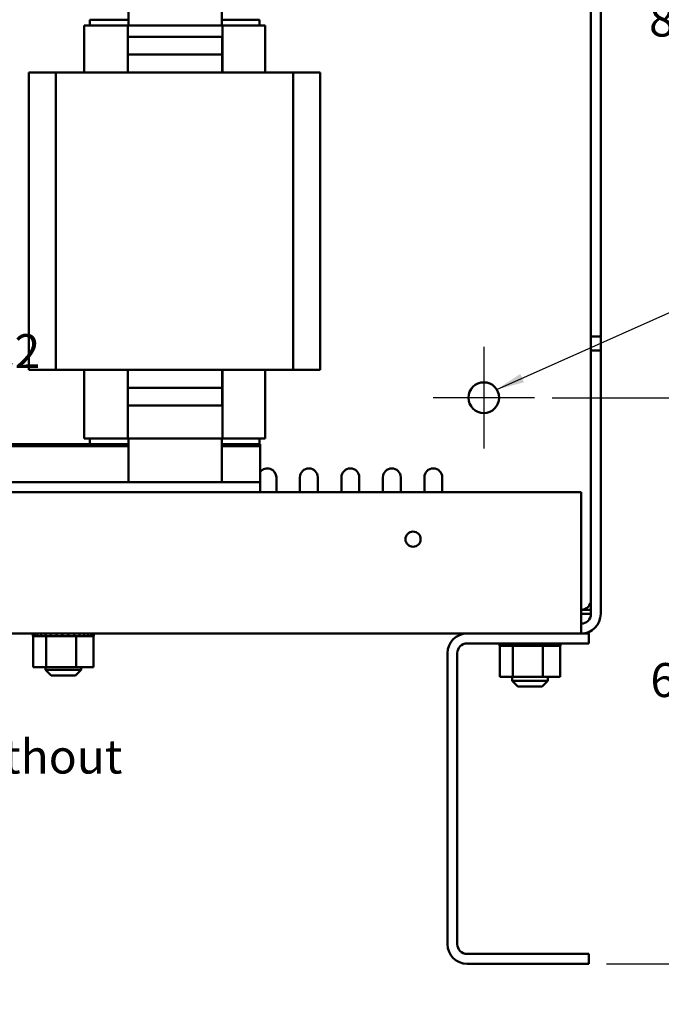
# Model space of a CAD drawing. Units: inches. Extents: x 0.05 to 2.15, y 0.02 to 1.67.
# Drawn here: x 1.25 to 1.48, y 0.58 to 0.93 of the extents above; entities that cross this region are included whole.
import ezdxf

# ---------------------------------------------------------------- set-up
doc = ezdxf.new("R2010")
doc.units = ezdxf.units.IN
doc.header["$LTSCALE"] = 0.1
doc.header["$MEASUREMENT"] = 0
for name, color, linetype, lineweight in [('Center Mark (ANSI)', 7, 'Continuous', 25), ('Dimension (ANSI)', 7, 'Continuous', 25), ('Symbol (ANSI)', 7, 'Continuous', 25), ('Visible (ANSI)', 7, 'Continuous', 50)]:
    doc.layers.add(name, color=color, linetype=linetype, lineweight=lineweight)
doc.styles.add('Note Text (ANSI)', font='tahoma.ttf')
doc.dimstyles.new('Default (ANSI)', dxfattribs={"dimscale": 0.1, "dimtxt": 0.1200000047683716, "dimasz": 0.0984251946210861, "dimexe": 0.125, "dimexo": 0.0625, "dimgap": 0.031496062992126, "dimtad": 0, "dimtih": 1, "dimtoh": 1, "dimrnd": 1e-08, "dimzin": 0, "dimdsep": 46, "dimtxsty": 'Note Text (ANSI)', "dimcen": 0.09, "dimdle": 0.3937007874015748, "dimclrd": 256, "dimclre": 256, "dimclrt": 256, "dimadec": 0, "dimazin": 1, "dimtfac": 1, "dimtofl": 0, "dimtmove": 0, "dimatfit": 3, "dimfxl": 1, "dimtolj": 1, "dimtzin": 4, "dimlwd": -1, "dimlwe": -1, "dimarcsym": 0})
doc.dimstyles.new('Default (ANSI)$7', dxfattribs={"dimscale": 0.1, "dimtxt": 0.1200000047683716, "dimasz": 0.0984251946210861, "dimexe": 0.125, "dimexo": 0.0625, "dimgap": 0.031496062992126, "dimtad": 0, "dimtih": 1, "dimtoh": 1, "dimrnd": 1e-08, "dimzin": 0, "dimdsep": 46, "dimtxsty": 'Note Text (ANSI)', "dimcen": 0.09, "dimdle": 0.3937007874015748, "dimclrd": 256, "dimclre": 256, "dimclrt": 256, "dimadec": 0, "dimazin": 1, "dimtfac": 1, "dimtofl": 0, "dimtmove": 0, "dimatfit": 3, "dimfxl": 1, "dimtolj": 1, "dimtzin": 4, "dimlwd": -1, "dimlwe": -1, "dimarcsym": 0})

# ---------------------------------------------------------------- blocks, each defined once
blk = doc.blocks.new('*D39')
at = {"layer": 'Defpoints', "color": 0, "transparency": 16777216}
for p in [(1.430904805352184, 1.064891830999094), (1.430854805352186, 0.7982251643324282), (1.486747599784606, 0.7982251643324282)]:
    blk.add_point(p, dxfattribs=at)
at = {"layer": 'Dimension (ANSI)', "transparency": 16777216}
for p, q in [((1.437154805352184, 1.064891830999094), (1.499247599784606, 1.064891830999094)), ((1.486747599784606, 1.055049311536986), (1.486747599784606, 0.9409821135760278)), ((1.486747599784606, 0.8080676837945366), (1.486747599784606, 0.9221348817554956)), ((1.437104805352186, 0.7982251643324282), (1.499247599784606, 0.7982251643324282))]:
    blk.add_line(p, q, dxfattribs=at)
for points in [[(1.485107179874255, 1.055049311536986), (1.488388019694957, 1.055049311536986), (1.486747599784606, 1.064891830999094)], [(1.485107179874255, 0.8080676837945366), (1.488388019694957, 0.8080676837945366), (1.486747599784606, 0.7982251643324282)]]:
    blk.add_solid(points, dxfattribs=at)
at = {"layer": 'Dimension (ANSI)', "transparency": 16777216, "insert": (1.471366806794631, 0.9378325072768143), "char_height": 0.0120000004768372, "attachment_point": 1, "style": 'Note Text (ANSI)'}
blk.add_mtext('\\A1;8.00', dxfattribs=at)
blk = doc.blocks.new('*D40')
at = {"layer": 'Defpoints', "color": 0, "transparency": 16777216}
for p in [(1.430854805352186, 0.7982251643324282), (1.487174224659564, 0.7982251643324282), (1.450104805352185, 0.5982251643324276)]:
    blk.add_point(p, dxfattribs=at)
at = {"layer": 'Dimension (ANSI)', "transparency": 16777216}
for p, q in [((1.437104805352186, 0.7982251643324282), (1.499674224659564, 0.7982251643324282)), ((1.487174224659564, 0.7883826448703197), (1.487174224659564, 0.7076205733915208)), ((1.487174224659564, 0.6080676837945362), (1.487174224659564, 0.688829755273336)), ((1.456354805352185, 0.5982251643324276), (1.499674224659564, 0.5982251643324276))]:
    blk.add_line(p, q, dxfattribs=at)
for points in [[(1.485533804749213, 0.7883826448703197), (1.488814644569916, 0.7883826448703197), (1.487174224659564, 0.7982251643324282)], [(1.485533804749213, 0.6080676837945362), (1.488814644569916, 0.6080676837945362), (1.487174224659564, 0.5982251643324276)]]:
    blk.add_solid(points, dxfattribs=at)
at = {"layer": 'Dimension (ANSI)', "transparency": 16777216, "insert": (1.471837756721433, 0.7044709670923077), "char_height": 0.0120000004768372, "attachment_point": 1, "style": 'Note Text (ANSI)'}
blk.add_mtext('\\A1;6.00', dxfattribs=at)
blk = doc.blocks.new('*D43')
at = {"layer": 'Defpoints', "color": 0, "transparency": 16777216}
for p in [(1.446409248151757, 1.114891830999094), (1.519406130555137, 1.114891830999094), (1.450104805352185, 0.5982251643324276)]:
    blk.add_point(p, dxfattribs=at)
at = {"layer": 'Dimension (ANSI)', "transparency": 16777216}
for p, q in [((1.452659248151757, 1.114891830999094), (1.531906130555137, 1.114891830999094)), ((1.519406130555137, 1.105049311536986), (1.519406130555137, 0.9898744332996379)), ((1.519406130555137, 0.6080676837945362), (1.519406130555137, 0.9710836151814531)), ((1.456354805352185, 0.5982251643324276), (1.531906130555137, 0.5982251643324276))]:
    blk.add_line(p, q, dxfattribs=at)
for points in [[(1.517765710644785, 1.105049311536986), (1.521046550465488, 1.105049311536986), (1.519406130555137, 1.114891830999094)], [(1.517765710644785, 0.6080676837945362), (1.521046550465488, 0.6080676837945362), (1.519406130555137, 0.5982251643324276)]]:
    blk.add_solid(points, dxfattribs=at)
at = {"layer": 'Dimension (ANSI)', "transparency": 16777216, "insert": (1.500132792103198, 0.9867248270004246), "char_height": 0.0120000004768372, "attachment_point": 1, "style": 'Note Text (ANSI)'}
blk.add_mtext('\\A1;15.50', dxfattribs=at)

msp = doc.modelspace()

# ---------------------------------------------------------------- linework, layer by layer
at = {"layer": 'Center Mark (ANSI)', "linetype": 'Continuous'}
for p, q in [((1.412938138685518, 0.8161418309990944), (1.412938138685518, 0.780308497665761)), ((1.430854805352185, 0.7982251643324279), (1.395021472018852, 0.7982251643324279))]:
    msp.add_line(p, q, dxfattribs=at)
at = {"layer": 'Visible (ANSI)'}
for p, q in [((1.450804805352184, 1.111425164332427), (1.450804805352184, 0.8197944380153229)), ((1.454271472018851, 1.111425164332427), (1.454271472018851, 0.8197944380153229)), ((1.287354805352185, 0.9297584976657615), (1.287354805352185, 0.9922584976657617)), ((1.320290565386599, 0.9922584976657617), (1.320290565386598, 0.9297584976657615)), ((1.271623898719932, 0.9297584976657615), (1.274462391996963, 0.9297584976657615)), ((1.271623898719931, 0.9297584976657615), (1.271623898719931, 0.9130918309990947)), ((1.273623898719932, 0.9317584976657615), (1.287354805352185, 0.9317584976657615)), ((1.273623898719932, 0.9297584976657615), (1.273623898719932, 0.9317584976657615)), ((1.287058035116088, 0.9297584976657615), (1.274462391996963, 0.9297584976657615)), ((1.320595787232294, 0.9297584976657615), (1.287058035116088, 0.9297584976657615)), ((1.287058035116088, 0.9297584976657615), (1.287058035116088, 0.9130918309990947)), ((1.320290565386599, 0.9317584976657615), (1.333623898719932, 0.9317584976657615)), ((1.332816998692476, 0.9297584976657615), (1.320595787232295, 0.9297584976657615)), ((1.320595787232294, 0.9297584976657615), (1.320595787232294, 0.9130918309990949)), ((1.332816998692476, 0.9297584976657615), (1.335623898719932, 0.9297584976657615)), ((1.333623898719932, 0.9317584976657615), (1.333623898719932, 0.9297584976657615)), ((1.335623898719932, 0.9297584976657615), (1.335623898719932, 0.9130918309990947)), ((1.287160244507524, 0.9257584976657613), (1.320493577840858, 0.9257584976657613)), ((1.287160244507524, 0.919425164332428), (1.287160244507524, 0.9257584976657613)), ((1.320493577840858, 0.9257584976657613), (1.320493577840858, 0.9194251643324284)), ((1.320493577840858, 0.9194251643324284), (1.287160244507524, 0.919425164332428)), ((1.287160244507524, 0.9194251643324282), (1.287160244507524, 0.9130918309990947)), ((1.320493577840858, 0.9130918309990949), (1.320493577840858, 0.9194251643324284)), ((1.261635440108572, 0.9130918309990949), (1.252123898719932, 0.9130918309990949)), ((1.252123898719932, 0.9130918309990949), (1.252123898719932, 0.8080918309990947)), ((1.261635440108572, 0.9130918309990947), (1.261635440108572, 0.8080918309990947)), ((1.261635440108572, 0.9130918309990947), (1.286420709918424, 0.9130918309990947)), ((1.288119744900477, 0.9130918309990947), (1.286420709918424, 0.9130918309990947)), ((1.288119744900477, 0.9130918309990947), (1.319522455349158, 0.9130918309990947)), ((1.321237279542949, 0.9130918309990947), (1.319522455349158, 0.9130918309990947)), ((1.321237279542949, 0.9130918309990947), (1.345561915178657, 0.9130918309990949)), ((1.345561915178657, 0.9130918309990947), (1.345561915178657, 0.8080918309990947)), ((1.355123898719932, 0.9130918309990949), (1.345561915178657, 0.9130918309990949)), ((1.355123898719932, 0.9130918309990949), (1.355123898719932, 0.8080918309990947)), ((1.450804805352184, 0.8197944380153227), (1.450804805352184, 0.8148918309990943)), ((1.454271472018851, 0.8197944380153227), (1.450804805352184, 0.8197944380153227)), ((1.454271472018851, 0.8197944380153227), (1.454271472018851, 0.8148918309990943)), ((1.454271472018851, 0.8148918309990939), (1.450804805352184, 0.8148918309990939)), ((1.450804805352184, 0.8148918309990939), (1.450804805352184, 0.7218251643324275)), ((1.454271472018851, 0.8148918309990939), (1.454271472018851, 0.7218251643324273)), ((1.261635440108572, 0.8080918309990947), (1.252123898719931, 0.8080918309990947)), ((1.261635440108572, 0.8080918309990947), (1.286420709918424, 0.8080918309990947)), ((1.271623898719931, 0.8080918309990947), (1.271623898719931, 0.7837584976657612)), ((1.288119744900477, 0.8080918309990947), (1.286420709918424, 0.8080918309990947)), ((1.287058035116087, 0.8080918309990945), (1.287058035116087, 0.7837584976657612)), ((1.287160244507524, 0.8080918309990945), (1.287160244507524, 0.8017584976657611)), ((1.288119744900477, 0.8080918309990947), (1.319522455349157, 0.8080918309990947)), ((1.321237279542948, 0.8080918309990947), (1.319522455349157, 0.8080918309990947)), ((1.320493577840858, 0.8017584976657611), (1.320493577840858, 0.8080918309990945)), ((1.320595787232294, 0.8080918309990947), (1.320595787232294, 0.7837584976657612)), ((1.321237279542949, 0.8080918309990947), (1.345561915178657, 0.8080918309990947)), ((1.335623898719932, 0.8080918309990947), (1.335623898719932, 0.7837584976657612)), ((1.355123898719932, 0.8080918309990947), (1.345561915178657, 0.8080918309990947)), ((1.287160244507524, 0.7954251643324277), (1.287160244507524, 0.8017584976657609)), ((1.287160244507524, 0.8017584976657609), (1.320493577840858, 0.8017584976657609)), ((1.320493577840858, 0.8017584976657609), (1.320493577840858, 0.7954251643324277)), ((1.320493577840858, 0.7954251643324277), (1.287160244507524, 0.7954251643324277)), ((1.274462391996962, 0.7837584976657612), (1.271623898719931, 0.7837584976657612)), ((1.273623898719932, 0.7817584976657612), (1.273623898719932, 0.7837584976657612)), ((1.274462391996962, 0.7837584976657612), (1.287058035116087, 0.7837584976657612)), ((1.287058035116087, 0.7837584976657612), (1.320595787232294, 0.7837584976657612)), ((1.287354805352185, 0.768358497665761), (1.287354805352185, 0.7837584976657612)), ((1.320290565386598, 0.7837584976657612), (1.320290565386598, 0.768358497665761)), ((1.320595787232294, 0.7837584976657612), (1.332816998692476, 0.7837584976657612)), ((1.335623898719932, 0.7837584976657612), (1.332816998692476, 0.7837584976657612)), ((1.333623898719932, 0.7837584976657612), (1.333623898719932, 0.7817584976657612)), ((1.287354805352185, 0.7817645706451553), (1.200290565386598, 0.7817645706451553)), ((1.200290565386598, 0.7810979039784886), (1.287354805352185, 0.7810979039784886)), ((1.200290565386598, 0.7810979039784886), (1.287354805352185, 0.7810979039784886)), ((1.287354805352185, 0.7817584976657612), (1.273623898719932, 0.7817584976657612)), ((1.333938138685518, 0.7817645706451553), (1.320290565386598, 0.7817645706451553)), ((1.333623898719932, 0.7817584976657612), (1.320290565386598, 0.7817584976657612)), ((1.320290565386598, 0.7810979039784886), (1.333938138685518, 0.7810979039784886)), ((1.320290565386598, 0.7810979039784886), (1.333938138685518, 0.7810979039784886)), ((1.333938138685518, 0.7810979039784886), (1.333938138685518, 0.7817645706451553)), ((1.333938138685518, 0.7810979039784886), (1.333938138685518, 0.768358497665761)), ((1.339604805352186, 0.7700584976657611), (1.339604805352186, 0.7648918309990939)), ((1.347938138685519, 0.7648918309990939), (1.347938138685519, 0.7700584976657611)), ((1.354271472018853, 0.7700584976657611), (1.354271472018853, 0.7648918309990939)), ((1.362604805352186, 0.7648918309990939), (1.362604805352186, 0.7700584976657611)), ((1.368938138685519, 0.7700584976657611), (1.368938138685519, 0.7648918309990939)), ((1.377271472018853, 0.7648918309990939), (1.377271472018853, 0.7700584976657611)), ((1.383604805352186, 0.7700584976657611), (1.383604805352186, 0.7648918309990939)), ((1.391938138685519, 0.7648918309990939), (1.391938138685519, 0.7700584976657611)), ((1.398271472018852, 0.7700584976657611), (1.398271472018852, 0.7648918309990939)), ((1.333938138685518, 0.7683584976657608), (1.033938138685518, 0.7683584976657608)), ((1.333938138685518, 0.7648918309990939), (1.333938138685518, 0.7683584976657608)), ((1.447338138685518, 0.7648918309990939), (0.9615381386855204, 0.7648918309990936)), ((1.447338138685518, 0.7218251643324273), (1.447338138685518, 0.7648918309990939)), ((1.450804805352184, 0.723261104681988), (1.447338138685518, 0.723261104681988)), ((1.447338138685517, 0.7218251643324276), (1.450804805352184, 0.7218251643324276)), ((1.447338138685518, 0.7218251643324273), (1.447338138685518, 0.714891830999094)), ((0.9615381386855206, 0.7148918309990935), (1.447338138685518, 0.714891830999094)), ((1.253530208664081, 0.7140251643324274), (1.253530208664081, 0.714891830999094)), ((1.253530208664081, 0.7140251643324274), (1.253669283176258, 0.7140251643324274)), ((1.25365083390242, 0.7030584976657607), (1.25365083390242, 0.7140251643324274)), ((1.253669283176258, 0.7140251643324274), (1.253669283176258, 0.714891830999094)), ((1.253686419558797, 0.7140251643324274), (1.253669283176258, 0.7140251643324274)), ((1.253686419558797, 0.7140251643324274), (1.253686419558797, 0.714891830999094)), ((1.253686419558798, 0.7140251643324274), (1.254213870863851, 0.7140251643324274)), ((1.254213870863851, 0.7140251643324274), (1.254213870863851, 0.714891830999094)), ((1.254250456452465, 0.7140251643324274), (1.254213870863851, 0.7140251643324274)), ((1.254250456452465, 0.7140251643324274), (1.254250456452465, 0.714891830999094)), ((1.254250456452465, 0.7140251643324274), (1.25514601489254, 0.7140251643324274)), ((1.25514601489254, 0.7140251643324274), (1.25514601489254, 0.714891830999094)), ((1.255200643723576, 0.7140251643324274), (1.25514601489254, 0.7140251643324274)), ((1.255200643723576, 0.7140251643324274), (1.255200643723576, 0.714891830999094)), ((1.255200643723576, 0.7140251643324274), (1.256429893490056, 0.7140251643324274)), ((1.256429893490056, 0.7140251643324274), (1.256429893490056, 0.7148918309990941)), ((1.256500466208173, 0.7140251643324274), (1.256429893490056, 0.7140251643324274)), ((1.256500466208173, 0.7140251643324274), (1.256500466208173, 0.7148918309990941)), ((1.256500466208173, 0.7140251643324274), (1.257458661982758, 0.7140251643324274)), ((1.258016167921902, 0.7140251643324274), (1.257458661982758, 0.7140251643324274)), ((1.258016167921902, 0.7140251643324274), (1.258016167921902, 0.7148918309990941)), ((1.258099972457122, 0.7140251643324274), (1.258016167921902, 0.7140251643324274)), ((1.258099972457122, 0.7140251643324274), (1.258099972457122, 0.7148918309990941)), ((1.258099972457122, 0.7140251643324274), (1.258192459012034, 0.7140251643324274)), ((1.258247555883653, 0.7140251643324274), (1.258192459012034, 0.7140251643324274)), ((1.259843878551257, 0.7140251643324274), (1.258247555883653, 0.7140251643324274)), ((1.258247555883653, 0.7030584976657607), (1.258247555883653, 0.7140251643324274)), ((1.259843878551257, 0.7140251643324274), (1.259843878551257, 0.7148918309990941)), ((1.259937694342287, 0.7140251643324274), (1.259843878551257, 0.7140251643324274)), ((1.259937694342287, 0.7140251643324274), (1.259937694342287, 0.7148918309990941)), ((1.259937694342287, 0.7140251643324274), (1.261842787483626, 0.7140251643324274)), ((1.261842787483625, 0.7140251643324274), (1.261842787483625, 0.714891830999094)), ((1.261943009242231, 0.7140251643324274), (1.261842787483625, 0.7140251643324274)), ((1.261943009242231, 0.7140251643324274), (1.261943009242231, 0.714891830999094)), ((1.261943009242231, 0.7140251643324274), (1.263936077769738, 0.7140251643324274)), ((1.263936077769738, 0.7140251643324274), (1.263936077769738, 0.714891830999094)), ((1.264038854029939, 0.7140251643324274), (1.263936077769738, 0.7140251643324274)), ((1.26403885402994, 0.7140251643324274), (1.26403885402994, 0.714891830999094)), ((1.26403885402994, 0.7140251643324274), (1.266043305437831, 0.7140251643324274)), ((1.266043305437831, 0.7140251643324274), (1.266043305437831, 0.7148918309990941)), ((1.266144686565586, 0.7140251643324274), (1.266043305437831, 0.7140251643324274)), ((1.266144686565586, 0.7140251643324274), (1.266144686565586, 0.7148918309990941)), ((1.266144686565586, 0.7140251643324274), (1.2667283111354, 0.7140251643324274)), ((1.267664370858908, 0.7140251643324274), (1.2667283111354, 0.7140251643324274)), ((1.267664370858908, 0.7140251643324274), (1.268083490910364, 0.7140251643324274)), ((1.268083490910364, 0.7140251643324274), (1.268083490910364, 0.7148918309990941)), ((1.26817958088579, 0.7140251643324274), (1.268083490910365, 0.7140251643324274)), ((1.26817958088579, 0.7140251643324274), (1.26817958088579, 0.7148918309990941)), ((1.268895474363767, 0.7140251643324274), (1.26817958088579, 0.7140251643324274)), ((1.269522127220316, 0.7140251643324274), (1.268895474363767, 0.7140251643324274)), ((1.268895474363767, 0.7030584976657607), (1.268895474363767, 0.7140251643324274)), ((1.269522127220315, 0.7140251643324274), (1.269978231003779, 0.7140251643324274)), ((1.269978231003779, 0.7140251643324274), (1.269978231003779, 0.7148918309990941)), ((1.270065337143008, 0.7140251643324274), (1.269978231003779, 0.7140251643324274)), ((1.270065337143008, 0.7140251643324274), (1.270065337143008, 0.7148918309990941)), ((1.270065337143007, 0.7140251643324274), (1.271654711918869, 0.7140251643324274)), ((1.271654711918869, 0.7140251643324274), (1.271654711918869, 0.7148918309990941)), ((1.271729486781818, 0.7140251643324274), (1.271654711918869, 0.7140251643324274)), ((1.271729486781818, 0.7140251643324274), (1.271729486781818, 0.7148918309990941)), ((1.271729486781818, 0.7140251643324274), (1.273048507434246, 0.7140251643324274)), ((1.273048507434246, 0.7140251643324274), (1.273048507434246, 0.7148918309990941)), ((1.273108077464868, 0.7140251643324274), (1.273048507434246, 0.7140251643324274)), ((1.273108077464868, 0.7140251643324274), (1.273108077464868, 0.7148918309990941)), ((1.273108077464868, 0.7140251643324274), (1.274106054769905, 0.7140251643324274)), ((1.274106054769905, 0.7140251643324274), (1.274106054769905, 0.7148918309990941)), ((1.27414813072533, 0.7140251643324274), (1.274106054769905, 0.7140251643324274)), ((1.27414813072533, 0.7140251643324274), (1.27414813072533, 0.7148918309990941)), ((1.27414813072533, 0.7140251643324274), (1.274786712974816, 0.7140251643324274)), ((1.274786712974816, 0.7140251643324274), (1.274786712974816, 0.7148918309990941)), ((1.274809677899674, 0.7140251643324274), (1.274786712974816, 0.7140251643324274)), ((1.274809677899674, 0.7140251643324274), (1.274809677899674, 0.7148918309990941)), ((1.274946670862649, 0.7140251643324274), (1.274809677899674, 0.7140251643324274)), ((1.274946670862649, 0.7140251643324274), (1.275064324735882, 0.7140251643324274)), ((1.274946670862649, 0.7030584976657607), (1.274946670862649, 0.7140251643324274)), ((1.275064324735882, 0.7140251643324274), (1.275064324735882, 0.7148918309990941)), ((1.275067296100988, 0.7140251643324274), (1.275064324735882, 0.7140251643324274)), ((1.275067296100988, 0.7140251643324274), (1.275067296100988, 0.7148918309990941)), ((1.447338138685518, 0.7148918309990941), (1.450104805352185, 0.7148918309990941)), ((1.450104805352185, 0.7148918309990941), (1.450104805352185, 0.7114251643324274)), ((1.450104805352185, 0.7114251643324274), (1.407038138685518, 0.7114251643324274)), ((1.418502928300398, 0.7105584976657608), (1.418502928300398, 0.7114251643324274)), ((1.418502928300398, 0.7105584976657607), (1.418642002812575, 0.7105584976657607)), ((1.418623553538736, 0.699591830999094), (1.418623553538736, 0.7105584976657608)), ((1.418642002812575, 0.7105584976657607), (1.418642002812575, 0.7114251643324274)), ((1.418659139195114, 0.7105584976657608), (1.418642002812575, 0.7105584976657608)), ((1.418659139195114, 0.7105584976657607), (1.418659139195114, 0.7114251643324274)), ((1.418659139195114, 0.7105584976657607), (1.419186590500167, 0.7105584976657607)), ((1.419186590500167, 0.7105584976657607), (1.419186590500167, 0.7114251643324274)), ((1.419223176088782, 0.7105584976657608), (1.419186590500167, 0.7105584976657608)), ((1.419223176088782, 0.7105584976657607), (1.419223176088782, 0.7114251643324274)), ((1.419223176088782, 0.7105584976657607), (1.420118734528857, 0.7105584976657607)), ((1.420118734528857, 0.7105584976657607), (1.420118734528857, 0.7114251643324274)), ((1.420173363359893, 0.7105584976657608), (1.420118734528857, 0.7105584976657608)), ((1.420173363359893, 0.7105584976657607), (1.420173363359893, 0.7114251643324274)), ((1.420173363359893, 0.7105584976657607), (1.421402613126372, 0.7105584976657607)), ((1.421402613126372, 0.7105584976657607), (1.421402613126372, 0.7114251643324274)), ((1.42147318584449, 0.7105584976657608), (1.421402613126373, 0.7105584976657608)), ((1.42147318584449, 0.7105584976657607), (1.42147318584449, 0.7114251643324274)), ((1.42147318584449, 0.7105584976657607), (1.422431381619074, 0.7105584976657607)), ((1.422988887558219, 0.7105584976657608), (1.422431381619074, 0.7105584976657608)), ((1.422988887558219, 0.7105584976657607), (1.422988887558219, 0.7114251643324274)), ((1.423072692093438, 0.7105584976657608), (1.422988887558219, 0.7105584976657608)), ((1.423072692093438, 0.7105584976657607), (1.423072692093438, 0.7114251643324274)), ((1.423072692093438, 0.7105584976657607), (1.423165178648351, 0.7105584976657607)), ((1.423220275519969, 0.7105584976657607), (1.423165178648351, 0.7105584976657607)), ((1.424816598187573, 0.7105584976657608), (1.423220275519969, 0.7105584976657607)), ((1.423220275519969, 0.699591830999094), (1.423220275519969, 0.7105584976657607)), ((1.424816598187573, 0.7105584976657608), (1.424816598187573, 0.7114251643324274)), ((1.424910413978604, 0.7105584976657608), (1.424816598187574, 0.7105584976657608)), ((1.424910413978604, 0.7105584976657608), (1.424910413978604, 0.7114251643324274)), ((1.424910413978604, 0.7105584976657607), (1.426815507119942, 0.7105584976657607)), ((1.426815507119942, 0.7105584976657608), (1.426815507119942, 0.7114251643324275)), ((1.426915728878547, 0.7105584976657608), (1.426815507119942, 0.7105584976657608)), ((1.426915728878547, 0.7105584976657608), (1.426915728878547, 0.7114251643324275)), ((1.426915728878547, 0.7105584976657608), (1.428908797406055, 0.7105584976657608)), ((1.428908797406055, 0.7105584976657608), (1.428908797406055, 0.7114251643324275)), ((1.429011573666256, 0.7105584976657608), (1.428908797406055, 0.7105584976657608)), ((1.429011573666256, 0.7105584976657608), (1.429011573666256, 0.7114251643324275)), ((1.429011573666256, 0.7105584976657608), (1.431016025074147, 0.7105584976657608)), ((1.431016025074147, 0.7105584976657608), (1.431016025074147, 0.7114251643324275)), ((1.431117406201903, 0.7105584976657608), (1.431016025074147, 0.7105584976657608)), ((1.431117406201903, 0.7105584976657608), (1.431117406201903, 0.7114251643324275)), ((1.431117406201903, 0.7105584976657608), (1.431701030771717, 0.7105584976657608)), ((1.432637090495225, 0.7105584976657608), (1.431701030771717, 0.7105584976657608)), ((1.432637090495225, 0.7105584976657608), (1.433056210546681, 0.7105584976657608)), ((1.433056210546681, 0.7105584976657608), (1.433056210546681, 0.7114251643324275)), ((1.433152300522107, 0.7105584976657608), (1.433056210546681, 0.7105584976657608)), ((1.433152300522107, 0.7105584976657608), (1.433152300522107, 0.7114251643324275)), ((1.433868194000084, 0.7105584976657608), (1.433152300522107, 0.7105584976657608)), ((1.434494846856632, 0.7105584976657608), (1.433868194000084, 0.7105584976657608)), ((1.433868194000084, 0.699591830999094), (1.433868194000084, 0.7105584976657608)), ((1.434494846856632, 0.7105584976657608), (1.434950950640096, 0.7105584976657608)), ((1.434950950640096, 0.7105584976657608), (1.434950950640096, 0.7114251643324275)), ((1.435038056779324, 0.7105584976657608), (1.434950950640096, 0.7105584976657608)), ((1.435038056779324, 0.7105584976657608), (1.435038056779324, 0.7114251643324275)), ((1.435038056779324, 0.7105584976657608), (1.436627431555185, 0.7105584976657608)), ((1.436627431555185, 0.7105584976657608), (1.436627431555185, 0.7114251643324275)), ((1.436702206418135, 0.7105584976657608), (1.436627431555185, 0.7105584976657608)), ((1.436702206418135, 0.7105584976657608), (1.436702206418135, 0.7114251643324275)), ((1.436702206418135, 0.7105584976657608), (1.438021227070563, 0.7105584976657608)), ((1.438021227070563, 0.7105584976657608), (1.438021227070563, 0.7114251643324275)), ((1.438080797101184, 0.7105584976657608), (1.438021227070563, 0.7105584976657608)), ((1.438080797101184, 0.7105584976657608), (1.438080797101184, 0.7114251643324275)), ((1.438080797101184, 0.7105584976657608), (1.439078774406222, 0.7105584976657608)), ((1.439078774406222, 0.7105584976657608), (1.439078774406222, 0.7114251643324275)), ((1.439120850361647, 0.7105584976657608), (1.439078774406222, 0.7105584976657608)), ((1.439120850361646, 0.7105584976657608), (1.439120850361646, 0.7114251643324275)), ((1.439120850361646, 0.7105584976657608), (1.439759432611133, 0.7105584976657608)), ((1.439759432611133, 0.7105584976657608), (1.439759432611133, 0.7114251643324275)), ((1.43978239753599, 0.7105584976657608), (1.439759432611133, 0.7105584976657608)), ((1.43978239753599, 0.7105584976657608), (1.43978239753599, 0.7114251643324275)), ((1.439919390498966, 0.7105584976657608), (1.43978239753599, 0.7105584976657608)), ((1.439919390498966, 0.7105584976657608), (1.440037044372199, 0.7105584976657608)), ((1.439919390498966, 0.699591830999094), (1.439919390498966, 0.7105584976657608)), ((1.440037044372199, 0.7105584976657608), (1.440037044372199, 0.7114251643324275)), ((1.440040015737305, 0.7105584976657608), (1.440037044372199, 0.7105584976657608)), ((1.440040015737305, 0.7105584976657608), (1.440040015737305, 0.7114251643324275)), ((1.400104805352185, 0.6051584976657607), (1.400104805352185, 0.7079584976657606)), ((1.403571472018851, 0.7079584976657606), (1.403571472018851, 0.6051584976657607)), ((1.25365083390242, 0.7030584976657607), (1.258247555883653, 0.7030584976657607)), ((1.257965419049201, 0.7030584976657607), (1.257965419049201, 0.702091830999094)), ((1.258247555883653, 0.7030584976657607), (1.268895474363767, 0.7030584976657607)), ((1.268895474363767, 0.7030584976657607), (1.274946670862649, 0.7030584976657607)), ((1.270632085715868, 0.7030584976657607), (1.270632085715868, 0.702091830999094)), ((1.257965419049201, 0.702091830999094), (1.270632085715868, 0.702091830999094)), ((1.259965419049201, 0.700091830999094), (1.257965419049201, 0.702091830999094)), ((1.268632085715868, 0.700091830999094), (1.259965419049201, 0.700091830999094)), ((1.268632085715868, 0.700091830999094), (1.270632085715868, 0.702091830999094)), ((1.418623553538736, 0.699591830999094), (1.423220275519969, 0.699591830999094)), ((1.422938138685518, 0.699591830999094), (1.422938138685518, 0.6981918309990941)), ((1.423220275519969, 0.699591830999094), (1.433868194000084, 0.699591830999094)), ((1.433868194000084, 0.699591830999094), (1.439919390498966, 0.699591830999094)), ((1.435604805352185, 0.699591830999094), (1.435604805352185, 0.6981918309990941)), ((1.422938138685518, 0.6981918309990941), (1.435604805352185, 0.6981918309990941)), ((1.424938138685518, 0.6961918309990941), (1.422938138685518, 0.6981918309990941)), ((1.433604805352185, 0.6961918309990941), (1.424938138685518, 0.6961918309990941)), ((1.433604805352185, 0.6961918309990941), (1.435604805352185, 0.6981918309990941)), ((1.407038138685518, 0.601691830999094), (1.450104805352185, 0.6016918309990941)), ((1.450104805352185, 0.6016918309990941), (1.450104805352185, 0.5982251643324275)), ((1.450104805352185, 0.5982251643324275), (1.407038138685518, 0.5982251643324275))]:
    msp.add_line(p, q, dxfattribs=at)
for centre, radius in [((1.412938138685518, 0.7982251643324279), 0.0054166666666667), ((1.387938138685518, 0.7482251643324273), 0.0026833333333333)]:
    msp.add_circle(centre, radius, dxfattribs=at)
for centre, radius, start, end in [((1.336438138685519, 0.7700584976657611), 0.0031666666666667, 0, 142.1363536382773), ((1.351104805352186, 0.7700584976657611), 0.0031666666666667, 0, 180), ((1.365771472018853, 0.7700584976657611), 0.0031666666666667, 0, 180), ((1.380438138685519, 0.7700584976657611), 0.0031666666666667, 0, 180), ((1.395104805352186, 0.7700584976657611), 0.0031666666666667, 0, 180), ((1.447338138685518, 0.7267277713486548), 0.0034666666666667, 270, 0), ((1.447338138685518, 0.7218251643324273), 0.0069333333333333, 270.0000000000023, 0), ((1.447338138685518, 0.7218251643324275), 0.0034666666666667, 270, 0), ((1.407038138685518, 0.7079584976657606), 0.0069333333333333, 90, 180), ((1.407038138685518, 0.7079584976657606), 0.0034666666666667, 90, 180), ((1.407038138685518, 0.6051584976657607), 0.0069333333333333, 180, 270), ((1.407038138685518, 0.6051584976657607), 0.0034666666666667, 180, 270)]:
    msp.add_arc(centre, radius, start, end, dxfattribs=at)

# ---------------------------------------------------------------- texts
at = {"layer": 'Symbol (ANSI)', "char_height": 0.0120000001483076, "attachment_point": 1, "style": 'Note Text (ANSI)'}
for s, insert, width in [('\\fTahoma|b0|i0;A2                    B2                   C2', (1.054695529639637, 0.8206820374323358), 0.2957175683651619), ('\\fTahoma|b0|i0;Front View/Without Cover', (1.13648184633616, 0.6774356433518838), 0.1881782839617391)]:
    msp.add_mtext(s, dxfattribs=dict(at, insert=insert, width=width))

# ---------------------------------------------------------------- dimensions: what is measured, and where the dimension line sits
at = {"layer": 'Dimension (ANSI)'}
for base, p1, p2, picture, middle in [((1.519406130555137, 1.114891830999094), (1.450104805352185, 0.5982251643324275), (1.446409248151757, 1.114891830999094), '*D43', (1.519406130555137, 0.9804790242405449)), ((1.486747599784606, 0.7982251643324282), (1.430904805352184, 1.064891830999094), (1.430854805352185, 0.7982251643324279), '*D39', (1.486747599784606, 0.9315584976657612)), ((1.487174224659564, 0.7982251643324282), (1.450104805352185, 0.5982251643324275), (1.430854805352185, 0.7982251643324279), '*D40', (1.487174224659564, 0.6982251643324278))]:
    dim = msp.add_linear_dim(base=base, p1=p1, p2=p2, angle=90, dimstyle='Default (ANSI)', override={"dimgap": 0.031496062992126, "dimdec": 2, "dimlfac": 30, "dimtol": 0, "dimlim": 0, "dimtp": 0, "dimtm": 0, "dimtdec": 2, "dimatfit": 1}, dxfattribs=at)
    dim.commit()
    dim.dimension.update_dxf_attribs({"geometry": picture, "text_midpoint": middle, "dimtype": 160})

# ---------------------------------------------------------------- leaders
at = {"layer": 'Symbol (ANSI)', "annotation_type": 0, "has_hookline": 1}
for points, hookline_direction, text_width in [([(1.417510816599262, 0.8011287645933002), (1.493906147248672, 0.8351068305927274), (1.503748666710781, 0.8351068305927274)], 0, 0.1139314983213878), ([(1.766571803949355, 0.7659879640308197), (1.602455193830955, 0.5754078001081515), (1.592612674368847, 0.5754078001081515)], 1, 0.1629066497183654)]:
    msp.add_leader(points, dimstyle='Default (ANSI)$7', override={"dimtad": 0}, dxfattribs=dict(at, hookline_direction=hookline_direction, text_width=text_width))

doc.saveas('drawing.dxf')
